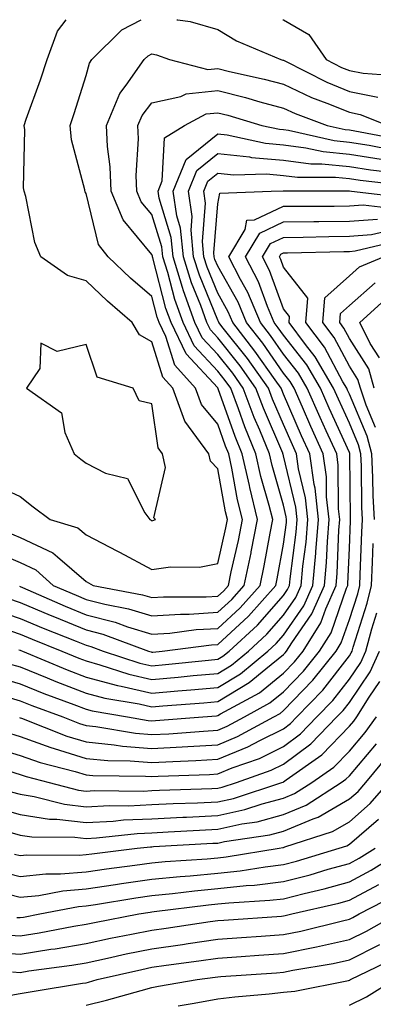
# Model space of a CAD drawing. Units: inches. Extents: x 971123 to 973763, y 7253018 to 7255658.
# Drawn here: x 972898 to 972952, y 7255508 to 7255658 of the extents above; entities that cross this region are included whole.
import ezdxf

# ---------------------------------------------------------------- set-up
doc = ezdxf.new("R2010")
doc.units = ezdxf.units.IN
doc.header["$MEASUREMENT"] = 0
doc.layers.add('Contour_97117253', color=7, linetype='Continuous', true_color=0x6d2694)

msp = doc.modelspace()

# ---------------------------------------------------------------- linework, layer by layer
at = {"layer": 'Contour_97117253'}
for points in [[(972893.62, 7255587.49, 3131), (972898.05, 7255585.46, 3131), (972900.02, 7255583.89, 3131), (972902.57, 7255581.92, 3131), (972906.8, 7255580.67, 3131), (972908.05, 7255579.59, 3131), (972912.84, 7255577.13, 3131), (972913.12, 7255576.99, 3131), (972918.05, 7255574.35, 3131), (972920.86, 7255574.73, 3131), (972925.26, 7255574.71, 3131), (972928.05, 7255575.23, 3131), (972929.29, 7255580.68, 3131), (972929.54, 7255581.92, 3131), (972929.24, 7255583.11, 3131), (972928.05, 7255589.67, 3131), (972926.97, 7255590.84, 3131), (972926.72, 7255591.92, 3131), (972923.05, 7255596.92, 3131), (972921.25, 7255601.92, 3131), (972919.73, 7255603.6, 3131), (972918.05, 7255608.96, 3131), (972916.18, 7255610.05, 3131), (972915.05, 7255611.92, 3131), (972911.31, 7255615.18, 3131), (972908.05, 7255618.25, 3131), (972905.21, 7255619.08, 3131), (972901.17, 7255621.92, 3131), (972900.24, 7255624.11, 3131), (972898.88, 7255631.09, 3131), (972898.63, 7255631.92, 3131), (972898.56, 7255632.43, 3131), (972898.72, 7255641.25, 3131), (972898.66, 7255641.92, 3131), (972898.97, 7255642.84, 3131), (972901.12, 7255648.85, 3131), (972902.12, 7255651.92, 3131), (972903.72, 7255656.25, 3131), (972905, 7255658, 3131)], [(972896.13, 7255580, 3130), (972898.05, 7255579.18, 3130), (972903.02, 7255576.89, 3130), (972903.72, 7255576.25, 3130), (972908.05, 7255572.51, 3130), (972908.44, 7255572.31, 3130), (972909.14, 7255571.92, 3130), (972916.61, 7255570.48, 3130), (972918.05, 7255570.05, 3130), (972919.8, 7255570.17, 3130), (972926.29, 7255570.16, 3130), (972928.05, 7255570.26, 3130), (972928.91, 7255571.06, 3130), (972929.68, 7255571.92, 3130), (972930.11, 7255573.98, 3130), (972931.2, 7255578.77, 3130), (972931.83, 7255581.92, 3130), (972931.08, 7255584.95, 3130), (972930.21, 7255589.76, 3130), (972929.73, 7255591.92, 3130), (972929.24, 7255593.11, 3130), (972928.05, 7255596.47, 3130), (972925.59, 7255599.46, 3130), (972924.7, 7255601.92, 3130), (972921.54, 7255605.41, 3130), (972920.16, 7255609.81, 3130), (972919.15, 7255611.92, 3130), (972918.86, 7255612.73, 3130), (972918.05, 7255615.86, 3130), (972914.82, 7255618.69, 3130), (972911.39, 7255621.92, 3130), (972909.94, 7255623.81, 3130), (972908.05, 7255631.54, 3130), (972907.92, 7255631.79, 3130), (972907.87, 7255631.92, 3130), (972907.85, 7255632.12, 3130), (972905.85, 7255639.72, 3130), (972905.62, 7255641.92, 3130), (972906.24, 7255643.73, 3130), (972908.05, 7255649.51, 3130), (972908.57, 7255651.4, 3130), (972908.93, 7255651.92, 3130), (972913.49, 7255656.48, 3130), (972916.4, 7255658, 3130)], [(972921.85, 7255658, 3130), (972922.01, 7255657.96, 3130), (972923.84, 7255657.71, 3130), (972928.05, 7255656.5, 3130), (972930.92, 7255654.79, 3130), (972937.64, 7255651.92, 3130), (972937.97, 7255651.84, 3130), (972938.05, 7255651.82, 3130), (972938.23, 7255651.74, 3130), (972944.62, 7255648.49, 3130), (972948.05, 7255647.09, 3130), (972952.36, 7255646.23, 3130)], [(972937.96, 7255658, 3131), (972938.05, 7255657.96, 3131), (972941.89, 7255655.76, 3131), (972944.54, 7255651.92, 3131), (972946.87, 7255650.74, 3131), (972948.05, 7255650.25, 3131), (972950.13, 7255649.84, 3131), (972955.6, 7255649.47, 3131)], [(972893.47, 7255577.34, 3129), (972898.05, 7255575.41, 3129), (972900.43, 7255574.3, 3129), (972903.07, 7255571.92, 3129), (972906.54, 7255570.41, 3129), (972908.05, 7255569.78, 3129), (972910.92, 7255569.05, 3129), (972914.5, 7255568.37, 3129), (972918.05, 7255567.27, 3129), (972922.41, 7255567.56, 3129), (972923.69, 7255567.56, 3129), (972928.05, 7255567.82, 3129), (972930.18, 7255569.79, 3129), (972932.07, 7255571.92, 3129), (972933.12, 7255576.85, 3129), (972933.15, 7255577.02, 3129), (972934.12, 7255581.92, 3129), (972932.92, 7255586.79, 3129), (972932.86, 7255587.11, 3129), (972931.79, 7255591.92, 3129), (972930.71, 7255594.58, 3129), (972928.14, 7255601.83, 3129), (972928.11, 7255601.92, 3129), (972928.08, 7255601.95, 3129), (972928.05, 7255601.99, 3129), (972923.26, 7255607.13, 3129), (972920.97, 7255611.92, 3129), (972920.19, 7255614.06, 3129), (972918.19, 7255621.78, 3129), (972918.15, 7255621.92, 3129), (972918.14, 7255622.01, 3129), (972918.05, 7255622.29, 3129), (972913.68, 7255627.55, 3129), (972911.86, 7255631.92, 3129), (972911.73, 7255635.6, 3129), (972911.29, 7255638.68, 3129), (972911.16, 7255641.92, 3129), (972913.19, 7255646.78, 3129), (972914.15, 7255648.02, 3129), (972916.88, 7255651.92, 3129), (972917.46, 7255652.51, 3129), (972918.05, 7255652.81, 3129), (972918.77, 7255652.64, 3129), (972920.74, 7255651.92, 3129), (972926.56, 7255650.43, 3129), (972928.05, 7255650.57, 3129), (972929.85, 7255650.12, 3129), (972935.1, 7255648.97, 3129), (972938.05, 7255648.19, 3129), (972942.31, 7255646.18, 3129), (972944.65, 7255645.32, 3129), (972948.05, 7255643.92, 3129), (972949.72, 7255643.59, 3129), (972953.92, 7255641.92, 3129)], [(972897.91, 7255571.78, 3128), (972898.05, 7255571.73, 3128), (972898.37, 7255571.6, 3128), (972904.89, 7255568.76, 3128), (972908.05, 7255567.46, 3128), (972912.45, 7255566.32, 3128), (972914.34, 7255565.63, 3128), (972918.05, 7255564.49, 3128), (972920.8, 7255564.67, 3128), (972924.79, 7255565.18, 3128), (972928.05, 7255565.38, 3128), (972931.45, 7255568.52, 3128), (972934.48, 7255571.92, 3128), (972935.1, 7255574.87, 3128), (972936.01, 7255579.88, 3128), (972936.42, 7255581.92, 3128), (972935.88, 7255584.09, 3128), (972934.61, 7255588.48, 3128), (972933.85, 7255591.92, 3128), (972932.17, 7255596.04, 3128), (972931.21, 7255598.76, 3128), (972930.02, 7255601.92, 3128), (972929.2, 7255603.07, 3128), (972928.05, 7255604.53, 3128), (972924.48, 7255608.35, 3128), (972922.78, 7255611.92, 3128), (972921.53, 7255615.4, 3128), (972920.45, 7255619.52, 3128), (972919.7, 7255621.92, 3128), (972919.56, 7255623.43, 3128), (972918.05, 7255628.34, 3128), (972916.42, 7255630.29, 3128), (972915.75, 7255631.92, 3128), (972915.66, 7255634.31, 3128), (972916, 7255639.87, 3128), (972915.91, 7255641.92, 3128), (972916.55, 7255643.42, 3128), (972918.05, 7255645.37, 3128), (972922.46, 7255646.33, 3128), (972923.24, 7255646.73, 3128), (972928.05, 7255647.2, 3128), (972932.28, 7255646.15, 3128), (972934.47, 7255645.5, 3128), (972938.05, 7255644.55, 3128), (972939.84, 7255643.71, 3128), (972944.68, 7255641.92, 3128), (972947.43, 7255641.3, 3128), (972948.05, 7255641.24, 3128), (972948.86, 7255641.11, 3128), (972955.89, 7255639.76, 3128)], [(972896.11, 7255569.98, 3127), (972898.05, 7255569.31, 3127), (972902.58, 7255567.39, 3127), (972903.24, 7255567.11, 3127), (972908.05, 7255565.13, 3127), (972910.6, 7255564.47, 3127), (972917.53, 7255561.92, 3127), (972917.92, 7255561.79, 3127), (972918.05, 7255561.76, 3127), (972918.2, 7255561.77, 3127), (972919.59, 7255561.92, 3127), (972927.09, 7255562.88, 3127), (972928.05, 7255562.94, 3127), (972932.72, 7255567.25, 3127), (972936.88, 7255571.92, 3127), (972937.08, 7255572.89, 3127), (972938.05, 7255578.19, 3127), (972938.48, 7255581.49, 3127), (972938.52, 7255581.92, 3127), (972938.47, 7255582.34, 3127), (972938.05, 7255584.11, 3127), (972936.3, 7255590.17, 3127), (972935.91, 7255591.92, 3127), (972934.45, 7255595.52, 3127), (972933.61, 7255597.48, 3127), (972931.94, 7255601.92, 3127), (972930.33, 7255604.2, 3127), (972928.05, 7255607.07, 3127), (972925.71, 7255609.58, 3127), (972924.59, 7255611.92, 3127), (972922.85, 7255616.72, 3127), (972922.72, 7255617.25, 3127), (972921.26, 7255621.92, 3127), (972920.99, 7255624.86, 3127), (972919.14, 7255630.83, 3127), (972918.99, 7255631.92, 3127), (972919.63, 7255633.5, 3127), (972919.97, 7255640, 3127), (972922.98, 7255641.92, 3127), (972926.3, 7255643.67, 3127), (972928.05, 7255643.83, 3127), (972929.58, 7255643.45, 3127), (972934.76, 7255641.92, 3127), (972937.45, 7255641.32, 3127), (972938.05, 7255641.28, 3127), (972938.79, 7255641.18, 3127), (972945.75, 7255639.62, 3127), (972948.05, 7255639.38, 3127), (972951.06, 7255638.91, 3127), (972954.4, 7255638.27, 3127)], [(972894.3, 7255568.17, 3126), (972898.05, 7255566.89, 3126), (972901.54, 7255565.41, 3126), (972906.56, 7255563.41, 3126), (972908.05, 7255562.8, 3126), (972908.75, 7255562.62, 3126), (972910.66, 7255561.92, 3126), (972916.22, 7255560.09, 3126), (972918.05, 7255559.67, 3126), (972920.11, 7255559.86, 3126), (972926.67, 7255560.54, 3126), (972928.05, 7255560.67, 3126), (972928.83, 7255561.14, 3126), (972929.77, 7255561.92, 3126), (972934.09, 7255565.88, 3126), (972938.05, 7255570.38, 3126), (972938.67, 7255571.3, 3126), (972938.96, 7255571.92, 3126), (972939.05, 7255572.92, 3126), (972939.97, 7255580, 3126), (972940.13, 7255581.92, 3126), (972939.92, 7255583.8, 3126), (972938.05, 7255591.65, 3126), (972937.99, 7255591.86, 3126), (972937.97, 7255591.92, 3126), (972937.92, 7255592.05, 3126), (972935, 7255598.87, 3126), (972933.85, 7255601.92, 3126), (972931.44, 7255605.31, 3126), (972928.05, 7255609.61, 3126), (972926.94, 7255610.81, 3126), (972926.4, 7255611.92, 3126), (972925.47, 7255614.5, 3126), (972924.07, 7255617.94, 3126), (972922.83, 7255621.92, 3126), (972922.41, 7255626.28, 3126), (972921.84, 7255628.13, 3126), (972921.3, 7255631.92, 3126), (972923.25, 7255636.72, 3126), (972928.05, 7255640.63, 3126), (972929.51, 7255640.46, 3126), (972935.32, 7255639.19, 3126), (972938.05, 7255638.94, 3126), (972941.46, 7255638.51, 3126), (972944.06, 7255637.93, 3126), (972948.05, 7255637.53, 3126), (972952.89, 7255636.76, 3126)], [(972894.18, 7255565.79, 3125), (972898.05, 7255564.48, 3125), (972899.85, 7255563.72, 3125), (972904.35, 7255561.92, 3125), (972906.96, 7255560.83, 3125), (972908.05, 7255560.41, 3125), (972910.13, 7255559.84, 3125), (972914.53, 7255558.4, 3125), (972918.05, 7255557.59, 3125), (972922.02, 7255557.95, 3125), (972924.31, 7255558.18, 3125), (972928.05, 7255558.52, 3125), (972930.17, 7255559.8, 3125), (972932.72, 7255561.92, 3125), (972935.5, 7255564.47, 3125), (972938.05, 7255567.37, 3125), (972939.91, 7255570.06, 3125), (972940.74, 7255571.92, 3125), (972940.99, 7255574.86, 3125), (972941.47, 7255578.5, 3125), (972941.75, 7255581.92, 3125), (972941.38, 7255585.25, 3125), (972940.33, 7255589.64, 3125), (972940.01, 7255591.92, 3125), (972939.41, 7255593.28, 3125), (972938.05, 7255596.38, 3125), (972936.39, 7255600.26, 3125), (972935.76, 7255601.92, 3125), (972932.56, 7255606.43, 3125), (972928.9, 7255611.07, 3125), (972928.24, 7255611.92, 3125), (972928.18, 7255612.05, 3125), (972928.05, 7255612.28, 3125), (972925.26, 7255619.13, 3125), (972924.39, 7255621.92, 3125), (972924, 7255625.97, 3125), (972924.16, 7255628.03, 3125), (972923.62, 7255631.92, 3125), (972924.9, 7255635.07, 3125), (972928.05, 7255637.64, 3125), (972932.86, 7255637.11, 3125), (972933.17, 7255637.04, 3125), (972938.05, 7255636.62, 3125), (972942.22, 7255636.09, 3125), (972943.88, 7255636.09, 3125), (972948.05, 7255635.67, 3125), (972951.29, 7255635.16, 3125), (972955.25, 7255634.72, 3125)], [(972897.84, 7255562.13, 3124), (972898.05, 7255562.06, 3124), (972898.15, 7255562.02, 3124), (972898.38, 7255561.92, 3124), (972905.19, 7255559.06, 3124), (972908.05, 7255557.96, 3124), (972912.81, 7255556.68, 3124), (972913.39, 7255556.58, 3124), (972918.05, 7255555.5, 3124), (972921.99, 7255555.86, 3124), (972923.97, 7255556, 3124), (972928.05, 7255556.38, 3124), (972931.5, 7255558.47, 3124), (972935.66, 7255561.92, 3124), (972936.91, 7255563.06, 3124), (972938.05, 7255564.36, 3124), (972941.14, 7255568.83, 3124), (972942.5, 7255571.92, 3124), (972942.94, 7255576.81, 3124), (972942.96, 7255577.01, 3124), (972943.36, 7255581.92, 3124), (972942.84, 7255586.71, 3124), (972942.7, 7255587.27, 3124), (972942.04, 7255591.92, 3124), (972940.8, 7255594.67, 3124), (972938.05, 7255601.01, 3124), (972937.78, 7255601.65, 3124), (972937.68, 7255601.92, 3124), (972936.76, 7255603.21, 3124), (972933.71, 7255607.58, 3124), (972930.34, 7255611.92, 3124), (972929.66, 7255613.53, 3124), (972928.05, 7255616.38, 3124), (972926.45, 7255620.32, 3124), (972925.94, 7255621.92, 3124), (972925.73, 7255624.24, 3124), (972926.19, 7255630.06, 3124), (972925.93, 7255631.92, 3124), (972926.54, 7255633.43, 3124), (972928.05, 7255634.65, 3124), (972930.51, 7255634.38, 3124), (972935.45, 7255634.52, 3124), (972938.05, 7255634.29, 3124), (972940.16, 7255634.03, 3124), (972945.94, 7255634.03, 3124), (972948.05, 7255633.81, 3124), (972949.69, 7255633.56, 3124), (972957.25, 7255632.72, 3124)], [(972896.17, 7255560.05, 3123), (972898.05, 7255559.5, 3123), (972902.12, 7255557.85, 3123), (972903.43, 7255557.3, 3123), (972908.05, 7255555.52, 3123), (972910.88, 7255554.75, 3123), (972916.1, 7255553.87, 3123), (972918.05, 7255553.42, 3123), (972919.7, 7255553.57, 3123), (972925.93, 7255554.04, 3123), (972928.05, 7255554.23, 3123), (972932.84, 7255557.13, 3123), (972935.34, 7255559.21, 3123), (972938.05, 7255561.38, 3123), (972938.31, 7255561.66, 3123), (972938.52, 7255561.92, 3123), (972939.31, 7255563.18, 3123), (972942.37, 7255567.6, 3123), (972944.28, 7255571.92, 3123), (972944.58, 7255575.39, 3123), (972944.71, 7255578.58, 3123), (972944.97, 7255581.92, 3123), (972944.59, 7255585.38, 3123), (972944.57, 7255588.44, 3123), (972944.09, 7255591.92, 3123), (972942.21, 7255596.08, 3123), (972940.92, 7255599.05, 3123), (972939.66, 7255601.92, 3123), (972939.07, 7255602.94, 3123), (972938.05, 7255604.23, 3123), (972934.9, 7255608.77, 3123), (972932.43, 7255611.92, 3123), (972931.14, 7255615.01, 3123), (972928.05, 7255620.48, 3123), (972927.63, 7255621.5, 3123), (972927.5, 7255621.92, 3123), (972927.44, 7255622.53, 3123), (972928.05, 7255629.99, 3123), (972928.39, 7255631.58, 3123), (972936.18, 7255631.92, 3123), (972938, 7255631.97, 3123), (972938.05, 7255631.97, 3123), (972938.09, 7255631.96, 3123), (972948.05, 7255631.96, 3123), (972948.08, 7255631.95, 3123), (972948.39, 7255631.92, 3123), (972957.03, 7255630.9, 3123)], [(972894.19, 7255558.06, 3122), (972898.05, 7255556.93, 3122), (972901.61, 7255555.48, 3122), (972906.17, 7255553.8, 3122), (972908.05, 7255553.08, 3122), (972908.96, 7255552.83, 3122), (972914.34, 7255551.92, 3122), (972917.5, 7255551.37, 3122), (972918.05, 7255551.32, 3122), (972918.62, 7255551.35, 3122), (972925.8, 7255551.92, 3122), (972927.89, 7255552.08, 3122), (972928.05, 7255552.1, 3122), (972928.49, 7255552.36, 3122), (972934.38, 7255555.59, 3122), (972938.05, 7255558.54, 3122), (972939.71, 7255560.26, 3122), (972941.03, 7255561.92, 3122), (972943.73, 7255566.24, 3122), (972944.46, 7255568.33, 3122), (972946.05, 7255571.92, 3122), (972946.21, 7255573.76, 3122), (972946.47, 7255580.34, 3122), (972946.59, 7255581.92, 3122), (972946.41, 7255583.56, 3122), (972946.36, 7255590.23, 3122), (972946.13, 7255591.92, 3122), (972944.54, 7255595.43, 3122), (972943.61, 7255597.48, 3122), (972941.65, 7255601.92, 3122), (972940.33, 7255604.2, 3122), (972938.05, 7255607.11, 3122), (972936.08, 7255609.95, 3122), (972934.53, 7255611.92, 3122), (972932.61, 7255616.48, 3122), (972931.49, 7255618.48, 3122), (972929.72, 7255621.92, 3122), (972932.2, 7255626.07, 3122), (972932.5, 7255627.47, 3122), (972933.65, 7255627.52, 3122), (972938.05, 7255629.6, 3122), (972940.34, 7255629.63, 3122), (972945.76, 7255629.63, 3122), (972948.05, 7255629.66, 3122), (972950.16, 7255629.81, 3122), (972955.34, 7255629.21, 3122)], [(972894.59, 7255555.38, 3121), (972898.05, 7255554.36, 3121), (972899.79, 7255553.66, 3121), (972904.5, 7255551.92, 3121), (972907.04, 7255550.91, 3121), (972908.05, 7255550.6, 3121), (972909.51, 7255550.46, 3121), (972915.54, 7255549.41, 3121), (972918.05, 7255549.2, 3121), (972920.63, 7255549.34, 3121), (972925.88, 7255549.75, 3121), (972928.05, 7255549.88, 3121), (972929.5, 7255550.47, 3121), (972932.13, 7255551.92, 3121), (972935.95, 7255554.02, 3121), (972938.05, 7255555.7, 3121), (972941.11, 7255558.86, 3121), (972943.54, 7255561.92, 3121), (972945.28, 7255564.69, 3121), (972947.64, 7255571.51, 3121), (972947.83, 7255571.92, 3121), (972947.84, 7255572.13, 3121), (972948.05, 7255577.6, 3121), (972948.22, 7255581.75, 3121), (972948.23, 7255581.92, 3121), (972948.22, 7255582.09, 3121), (972948.15, 7255591.82, 3121), (972948.14, 7255591.92, 3121), (972948.12, 7255591.99, 3121), (972948.05, 7255592.15, 3121), (972944.99, 7255598.86, 3121), (972943.66, 7255601.92, 3121), (972941.59, 7255605.46, 3121), (972938.05, 7255609.99, 3121), (972937.26, 7255611.13, 3121), (972936.63, 7255611.92, 3121), (972935.61, 7255614.36, 3121), (972934.24, 7255618.11, 3121), (972932.29, 7255621.92, 3121), (972934.45, 7255625.52, 3121), (972938.05, 7255627.23, 3121), (972942.67, 7255627.3, 3121), (972943.43, 7255627.3, 3121), (972948.05, 7255627.36, 3121), (972952.31, 7255627.66, 3121)], [(972897.94, 7255551.81, 3120), (972898.05, 7255551.78, 3120), (972898.26, 7255551.71, 3120), (972905.12, 7255548.99, 3120), (972908.05, 7255548.09, 3120), (972912.3, 7255547.67, 3120), (972913.58, 7255547.45, 3120), (972918.05, 7255547.07, 3120), (972922.64, 7255547.33, 3120), (972923.53, 7255547.4, 3120), (972928.05, 7255547.66, 3120), (972931.07, 7255548.9, 3120), (972936.59, 7255551.92, 3120), (972937.53, 7255552.44, 3120), (972938.05, 7255552.86, 3120), (972942.5, 7255557.47, 3120), (972946.05, 7255561.92, 3120), (972946.82, 7255563.15, 3120), (972948.05, 7255566.7, 3120), (972949.32, 7255570.65, 3120), (972949.62, 7255571.92, 3120), (972949.69, 7255573.56, 3120), (972949.95, 7255580.02, 3120), (972950.04, 7255581.92, 3120), (972949.94, 7255583.81, 3120), (972949.9, 7255590.07, 3120), (972949.81, 7255591.92, 3120), (972949.43, 7255593.3, 3120), (972948.05, 7255596.59, 3120), (972946.38, 7255600.25, 3120), (972945.65, 7255601.92, 3120), (972942.84, 7255606.71, 3120), (972941.4, 7255608.57, 3120), (972938.89, 7255611.92, 3120), (972938.97, 7255612.84, 3120), (972938.05, 7255614, 3120), (972935.94, 7255619.81, 3120), (972934.86, 7255621.92, 3120), (972936.05, 7255623.92, 3120), (972938.05, 7255624.87, 3120), (972941.04, 7255624.91, 3120), (972944.95, 7255625.02, 3120), (972948.05, 7255625.05, 3120), (972951.43, 7255625.3, 3120), (972954.06, 7255625.91, 3120)], [(972951.86, 7255581.92, 3119), (972951.66, 7255585.53, 3119), (972951.64, 7255588.33, 3119), (972951.47, 7255591.92, 3119), (972950.74, 7255594.61, 3119), (972948.05, 7255601.02, 3119), (972947.77, 7255601.64, 3119), (972947.65, 7255601.92, 3119), (972947.07, 7255602.9, 3119), (972944.28, 7255608.15, 3119), (972941.46, 7255611.92, 3119), (972941.76, 7255615.63, 3119), (972938.05, 7255620.36, 3119), (972937.63, 7255621.5, 3119), (972937.42, 7255621.92, 3119), (972937.66, 7255622.31, 3119), (972938.05, 7255622.5, 3119), (972938.64, 7255622.51, 3119), (972947.23, 7255622.74, 3119), (972948.05, 7255622.75, 3119), (972948.95, 7255622.82, 3119), (972955.59, 7255624.38, 3119)], [(972952.05, 7255595.92, 3118), (972950.61, 7255599.36, 3118), (972949.73, 7255601.92, 3118), (972949.36, 7255603.23, 3118), (972948.05, 7255605.29, 3118), (972945.75, 7255609.62, 3118), (972944.02, 7255611.92, 3118), (972944.32, 7255615.65, 3118), (972948.05, 7255619.03, 3118), (972949.58, 7255620.39, 3118), (972953.22, 7255621.92, 3118)], [(972951.83, 7255601.92, 3117), (972951, 7255604.87, 3117), (972948.05, 7255609.51, 3117), (972947.21, 7255611.08, 3117), (972946.59, 7255611.92, 3117), (972946.69, 7255613.28, 3117), (972948.05, 7255614.51, 3117), (972951.99, 7255617.98, 3117)], [(972952.65, 7255606.52, 3116), (972951.22, 7255608.75, 3116), (972949.65, 7255611.92, 3116), (972954.04, 7255615.93, 3116)], [(972895.75, 7255549.62, 3119), (972898.05, 7255548.9, 3119), (972902.7, 7255547.27, 3119), (972903.2, 7255547.07, 3119), (972908.05, 7255545.58, 3119), (972911.38, 7255545.25, 3119), (972914.75, 7255545.22, 3119), (972918.05, 7255544.94, 3119), (972921.25, 7255545.12, 3119), (972924.72, 7255545.25, 3119), (972928.05, 7255545.45, 3119), (972932.64, 7255547.33, 3119), (972934.45, 7255548.32, 3119), (972938.05, 7255550.11, 3119), (972939.09, 7255550.88, 3119), (972940.09, 7255551.92, 3119), (972944, 7255555.97, 3119), (972948.05, 7255561.21, 3119), (972948.34, 7255561.63, 3119), (972948.47, 7255561.92, 3119), (972948.63, 7255562.5, 3119), (972950.77, 7255569.2, 3119), (972951.42, 7255571.92, 3119), (972951.58, 7255575.45, 3119), (972951.69, 7255578.28, 3119)], [(972893.54, 7255547.41, 3118), (972898.05, 7255546.02, 3118), (972901.09, 7255544.96, 3118), (972906.38, 7255543.59, 3118), (972908.05, 7255543.07, 3118), (972909.1, 7255542.97, 3118), (972917.08, 7255542.89, 3118), (972918.05, 7255542.81, 3118), (972919, 7255542.87, 3118), (972926.82, 7255543.15, 3118), (972928.05, 7255543.23, 3118), (972930.27, 7255544.14, 3118), (972934.38, 7255545.59, 3118), (972938.05, 7255547.42, 3118), (972940.63, 7255549.34, 3118), (972943.13, 7255551.92, 3118), (972945.55, 7255554.42, 3118), (972948.05, 7255557.65, 3118), (972949.79, 7255560.18, 3118), (972950.54, 7255561.92, 3118), (972951.46, 7255565.33, 3118), (972952.23, 7255567.74, 3118)], [(972896.28, 7255543.69, 3117), (972898.05, 7255543.14, 3117), (972898.96, 7255542.83, 3117), (972902.45, 7255541.92, 3117), (972906.89, 7255540.76, 3117), (972908.05, 7255540.62, 3117), (972909.28, 7255540.69, 3117), (972916.75, 7255540.62, 3117), (972918.05, 7255540.68, 3117), (972919.23, 7255540.74, 3117), (972927.15, 7255541.02, 3117), (972928.05, 7255541.06, 3117), (972928.75, 7255541.22, 3117), (972930.88, 7255541.92, 3117), (972936.18, 7255543.79, 3117), (972938.05, 7255544.72, 3117), (972942.18, 7255547.79, 3117), (972946.17, 7255551.92, 3117), (972947.09, 7255552.88, 3117), (972948.05, 7255554.11, 3117), (972951.23, 7255558.74, 3117), (972952.61, 7255561.92, 3117)], [(972896.65, 7255540.52, 3116), (972898.05, 7255540.13, 3116), (972900.16, 7255539.81, 3116), (972904.75, 7255538.62, 3116), (972908.05, 7255538.22, 3116), (972911.57, 7255538.4, 3116), (972914.51, 7255538.38, 3116), (972918.05, 7255538.55, 3116), (972921.27, 7255538.7, 3116), (972924.96, 7255538.83, 3116), (972928.05, 7255538.97, 3116), (972930.46, 7255539.51, 3116), (972937.79, 7255541.92, 3116), (972937.98, 7255541.99, 3116), (972938.05, 7255542.03, 3116), (972938.46, 7255542.33, 3116), (972943.85, 7255546.12, 3116), (972948.05, 7255550.47, 3116), (972948.71, 7255551.26, 3116), (972949.19, 7255551.92, 3116), (972951.04, 7255554.91, 3116), (972952.68, 7255557.29, 3116)], [(972894.23, 7255538.1, 3115), (972898.05, 7255537.04, 3115), (972902.48, 7255536.35, 3115), (972903.63, 7255536.34, 3115), (972908.05, 7255535.83, 3115), (972912.17, 7255536.04, 3115), (972913.75, 7255536.22, 3115), (972918.05, 7255536.41, 3115), (972922.77, 7255536.64, 3115), (972923.3, 7255536.67, 3115), (972928.05, 7255536.89, 3115), (972932.17, 7255537.8, 3115), (972934.79, 7255538.66, 3115), (972938.05, 7255539.52, 3115), (972939.74, 7255540.23, 3115), (972942.36, 7255541.92, 3115), (972945.7, 7255544.27, 3115), (972948.05, 7255546.71, 3115), (972950.43, 7255549.54, 3115), (972952.16, 7255551.92, 3115)], [(972895.26, 7255534.71, 3114), (972898.05, 7255533.93, 3114), (972899.8, 7255533.67, 3114), (972906.35, 7255533.62, 3114), (972908.05, 7255533.42, 3114), (972909.63, 7255533.5, 3114), (972915.79, 7255534.18, 3114), (972918.05, 7255534.28, 3114), (972920.53, 7255534.4, 3114), (972925.3, 7255534.67, 3114), (972928.05, 7255534.8, 3114), (972931.74, 7255535.61, 3114), (972934.02, 7255535.95, 3114), (972938.05, 7255537.03, 3114), (972941.5, 7255538.47, 3114), (972946.83, 7255541.92, 3114), (972947.54, 7255542.43, 3114), (972948.05, 7255542.95, 3114), (972952.16, 7255547.81, 3114)], [(972897.16, 7255531.03, 3113), (972898.05, 7255530.81, 3113), (972899.07, 7255530.9, 3113), (972906.99, 7255530.86, 3113), (972908.05, 7255530.94, 3113), (972908.9, 7255531.07, 3113), (972915.79, 7255531.92, 3113), (972917.83, 7255532.14, 3113), (972918.05, 7255532.15, 3113), (972918.29, 7255532.16, 3113), (972927.29, 7255532.68, 3113), (972928.05, 7255532.71, 3113), (972929.07, 7255532.94, 3113), (972935.99, 7255533.98, 3113), (972938.05, 7255534.53, 3113), (972942.54, 7255536.41, 3113), (972943.3, 7255536.67, 3113), (972948.05, 7255539.41, 3113), (972949.4, 7255540.57, 3113), (972950.55, 7255541.92, 3113), (972953.96, 7255546.01, 3113)], [(972894.63, 7255528.5, 3112), (972898.05, 7255527.63, 3112), (972901.94, 7255528.03, 3112), (972904.15, 7255528.02, 3112), (972908.05, 7255528.35, 3112), (972911.17, 7255528.8, 3112), (972915.47, 7255529.34, 3112), (972918.05, 7255529.7, 3112), (972920.07, 7255529.9, 3112), (972926.45, 7255530.32, 3112), (972928.05, 7255530.46, 3112), (972929.36, 7255530.61, 3112), (972937.39, 7255531.92, 3112), (972937.96, 7255532.01, 3112), (972938.05, 7255532.03, 3112), (972938.24, 7255532.11, 3112), (972945.49, 7255534.48, 3112), (972948.05, 7255535.96, 3112), (972951.24, 7255538.73, 3112), (972953.98, 7255541.92, 3112)], [(972894.65, 7255525.32, 3111), (972898.05, 7255524.46, 3111), (972900.88, 7255524.75, 3111), (972904.51, 7255525.46, 3111), (972908.05, 7255525.75, 3111), (972912.54, 7255526.41, 3111), (972913.41, 7255526.56, 3111), (972918.05, 7255527.21, 3111), (972922.33, 7255527.64, 3111), (972923.87, 7255527.74, 3111), (972928.05, 7255528.13, 3111), (972931.48, 7255528.49, 3111), (972935.24, 7255529.11, 3111), (972938.05, 7255529.44, 3111), (972940.02, 7255529.95, 3111), (972946.52, 7255531.92, 3111), (972947.67, 7255532.3, 3111), (972948.05, 7255532.52, 3111), (972952.47, 7255536.34, 3111)], [(972894.94, 7255518.81, 3109), (972898.05, 7255518.59, 3109), (972900.92, 7255519.05, 3109), (972906.18, 7255520.05, 3109), (972908.05, 7255520.37, 3109), (972909.33, 7255520.64, 3109), (972916.08, 7255521.92, 3109), (972917.77, 7255522.2, 3109), (972918.05, 7255522.24, 3109), (972918.41, 7255522.28, 3109), (972926.65, 7255523.32, 3109), (972928.05, 7255523.45, 3109), (972929.76, 7255523.63, 3109), (972935.97, 7255524, 3109), (972938.05, 7255524.24, 3109), (972941.17, 7255525.05, 3109), (972944.23, 7255525.74, 3109), (972948.05, 7255526.79, 3109), (972951.38, 7255528.59, 3109), (972956.73, 7255531.92, 3109)], [(972897.53, 7255521.4, 3110), (972898.05, 7255521.36, 3110), (972898.53, 7255521.44, 3110), (972901, 7255521.92, 3110), (972906.92, 7255523.05, 3110), (972908.05, 7255523.15, 3110), (972909.5, 7255523.37, 3110), (972915.59, 7255524.38, 3110), (972918.05, 7255524.73, 3110), (972921.17, 7255525.04, 3110), (972924.51, 7255525.46, 3110), (972928.05, 7255525.79, 3110), (972932.38, 7255526.25, 3110), (972933.65, 7255526.32, 3110), (972938.05, 7255526.84, 3110), (972942.09, 7255527.88, 3110), (972944.85, 7255528.72, 3110), (972948.05, 7255529.6, 3110), (972949.55, 7255530.42, 3110), (972951.98, 7255531.92, 3110)], [(972893.85, 7255516.12, 3108), (972898.05, 7255515.81, 3108), (972902.67, 7255516.54, 3108), (972903.34, 7255516.63, 3108), (972908.05, 7255517.43, 3108), (972911.75, 7255518.22, 3108), (972914.95, 7255518.82, 3108), (972918.05, 7255519.46, 3108), (972920.21, 7255519.76, 3108), (972926.9, 7255520.77, 3108), (972928.05, 7255520.93, 3108), (972928.98, 7255520.99, 3108), (972937.73, 7255521.6, 3108), (972938.05, 7255521.62, 3108), (972938.3, 7255521.67, 3108), (972939.31, 7255521.92, 3108), (972946.43, 7255523.54, 3108), (972948.05, 7255523.99, 3108), (972952.54, 7255526.41, 3108)], [(972896.85, 7255513.12, 3107), (972898.05, 7255513.03, 3107), (972899.37, 7255513.24, 3107), (972905.86, 7255514.11, 3107), (972908.05, 7255514.48, 3107), (972911.3, 7255515.17, 3107), (972914.14, 7255515.83, 3107), (972918.05, 7255516.63, 3107), (972922.68, 7255517.29, 3107), (972923.55, 7255517.42, 3107), (972928.05, 7255518.07, 3107), (972931.65, 7255518.32, 3107), (972934.66, 7255518.53, 3107), (972938.05, 7255518.77, 3107), (972940.68, 7255519.29, 3107), (972947.01, 7255520.88, 3107), (972948.05, 7255521.11, 3107), (972948.59, 7255521.38, 3107), (972949.55, 7255521.92, 3107), (972955.16, 7255524.81, 3107)], [(972895.5, 7255509.37, 3106), (972898.05, 7255509.83, 3106), (972899.84, 7255510.13, 3106), (972907.5, 7255511.37, 3106), (972908.05, 7255511.46, 3106), (972908.42, 7255511.55, 3106), (972909.72, 7255511.92, 3106), (972916.5, 7255513.47, 3106), (972918.05, 7255513.8, 3106), (972920.24, 7255514.11, 3106), (972925.17, 7255514.8, 3106), (972928.05, 7255515.21, 3106), (972931.59, 7255515.46, 3106), (972934.32, 7255515.65, 3106), (972938.05, 7255515.9, 3106), (972943.05, 7255516.92, 3106), (972948.05, 7255518.02, 3106), (972950.65, 7255519.32, 3106), (972955.3, 7255521.92, 3106)], [(972908.05, 7255508.02, 3105), (972911.17, 7255508.8, 3105), (972916.4, 7255510.27, 3105), (972918.05, 7255510.7, 3105), (972919.06, 7255510.91, 3105), (972924.93, 7255511.92, 3105), (972927.67, 7255512.3, 3105), (972928.05, 7255512.36, 3105), (972928.52, 7255512.39, 3105), (972937, 7255512.97, 3105), (972938.05, 7255513.05, 3105), (972939.47, 7255513.34, 3105), (972945.58, 7255514.39, 3105), (972948.05, 7255514.94, 3105), (972952.7, 7255517.27, 3105)], [(972922.06, 7255507.91, 3104), (972924.45, 7255508.32, 3104), (972928.05, 7255509.02, 3104), (972930.64, 7255509.33, 3104), (972935.88, 7255509.75, 3104), (972938.05, 7255510, 3104), (972939.79, 7255510.18, 3104), (972947.94, 7255511.81, 3104), (972948.05, 7255511.82, 3104), (972948.11, 7255511.86, 3104), (972948.22, 7255511.92, 3104), (972954.85, 7255515.12, 3104)], [(972948.05, 7255508.02, 3103), (972950.67, 7255509.3, 3103), (972954.84, 7255511.92, 3103)]]:
    msp.add_polyline3d(points, dxfattribs=at)
msp.add_polyline3d([(972918.05, 7255581.76, 3132), (972918.19, 7255581.78, 3132), (972918.61, 7255581.92, 3132), (972918.35, 7255582.22, 3132), (972920.12, 7255589.85, 3132), (972919.66, 7255591.92, 3132), (972918.98, 7255592.85, 3132), (972918.05, 7255599.56, 3132), (972916.11, 7255599.98, 3132), (972915.19, 7255601.92, 3132), (972909.74, 7255603.61, 3132), (972908.05, 7255608.56, 3132), (972903.66, 7255607.53, 3132), (972901.17, 7255608.8, 3132), (972901.04, 7255604.91, 3132), (972898.98, 7255601.92, 3132), (972904.32, 7255598.19, 3132), (972904.8, 7255595.17, 3132), (972906.25, 7255591.92, 3132), (972907.26, 7255591.13, 3132), (972908.05, 7255590.5, 3132), (972910.98, 7255588.99, 3132), (972914.33, 7255588.2, 3132), (972917, 7255582.97, 3132), (972917.75, 7255581.92, 3132), (972917.95, 7255581.82, 3132)], close=True, dxfattribs=at)

doc.saveas('drawing.dxf')
